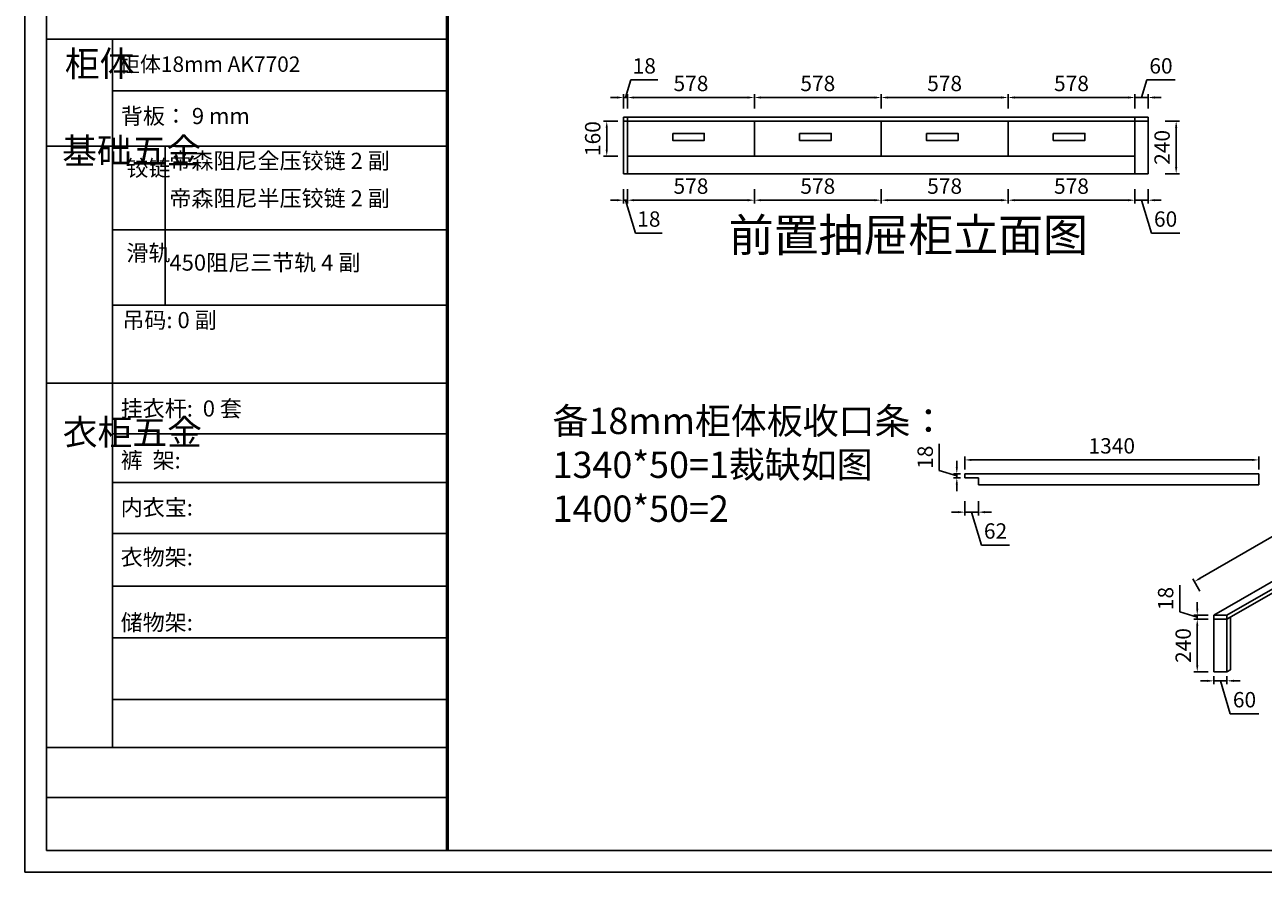
# Model space of a CAD drawing. Units: millimetres. Extents: x 17121 to 33889, y -52484 to -45641.
# Drawn here: x 17121 to 22764, y -52161 to -48300 of the extents above; entities that cross this region are included whole.
import ezdxf

# ---------------------------------------------------------------- set-up
doc = ezdxf.new("R2010")
doc.units = ezdxf.units.MM
doc.layers.add('01', color=7, linetype='Continuous')
doc.styles.get("Standard").update_dxf_attribs({"font": 'txt', "height": 70})
doc.dimstyles.new('ISO-25', dxfattribs={"dimtxt": 30, "dimasz": 30, "dimexe": 15, "dimexo": 20, "dimgap": 20, "dimtad": 1, "dimtxsty": 'Standard', "dimcen": 2.5, "dimclrd": 3, "dimclre": 3, "dimadec": 0, "dimazin": 0, "dimtfac": 1, "dimtmove": 1, "dimatfit": 3, "dimfxl": 50, "dimfxlon": 1, "dimarcsym": 0})

# ---------------------------------------------------------------- blocks, each defined once
blk = doc.blocks.new('*D29')
at = {"color": 3, "lineweight": -2, "transparency": 16777216}
for p, q in [((19819.3, -49098.9), (19789.3, -49098.9)), ((19849.3, -49048.9), (19849.3, -49113.9)), ((19849.3, -49098.9), (19867.3, -49098.9)), ((19849.3, -49098.9), (19867.3, -49098.9)), ((19858.3, -49098.9), (19903.3, -49248.9)), ((19867.3, -49048.9), (19867.3, -49113.9)), ((19897.3, -49098.9), (19927.3, -49098.9)), ((19903.3, -49248.9), (20025.8, -49248.9))]:
    blk.add_line(p, q, dxfattribs=at)
at = {"color": 3, "lineweight": -3, "transparency": 16777216}
for points in [[(19819.3, -49093.9), (19819.3, -49103.9), (19849.3, -49098.9)], [(19897.3, -49093.9), (19897.3, -49103.9), (19867.3, -49098.9)]]:
    blk.add_solid(points, dxfattribs=at)
at = {"layer": 'Defpoints', "color": 0, "lineweight": -3, "transparency": 16777216}
for p in [(19849.3, -48978.3), (19867.3, -48978.3), (19867.3, -49098.9)]:
    blk.add_point(p, dxfattribs=at)
at = {"color": 0, "lineweight": -3, "transparency": 16777216, "insert": (19964.5, -49193.9), "char_height": 70, "attachment_point": 5}
blk.add_mtext('18', dxfattribs=at)
blk = doc.blocks.new('*D30')
at = {"color": 3, "lineweight": -2, "transparency": 16777216}
for p, q in [((19867.3, -49048.9), (19867.3, -49113.9)), ((19897.3, -49098.9), (20415.3, -49098.9)), ((20445.3, -49048.9), (20445.3, -49113.9))]:
    blk.add_line(p, q, dxfattribs=at)
at = {"color": 3, "lineweight": -3, "transparency": 16777216}
for points in [[(19897.3, -49093.9), (19897.3, -49103.9), (19867.3, -49098.9)], [(20415.3, -49093.9), (20415.3, -49103.9), (20445.3, -49098.9)]]:
    blk.add_solid(points, dxfattribs=at)
at = {"layer": 'Defpoints', "color": 0, "lineweight": -3, "transparency": 16777216}
for p in [(20445.3, -48898.3), (19867.3, -48978.3), (20445.3, -49098.9)]:
    blk.add_point(p, dxfattribs=at)
at = {"color": 0, "lineweight": -3, "transparency": 16777216, "insert": (20156.3, -49043.9), "char_height": 70, "attachment_point": 5}
blk.add_mtext('578', dxfattribs=at)
blk = doc.blocks.new('*D31')
at = {"color": 3, "lineweight": -2, "transparency": 16777216}
for p, q in [((20445.3, -49048.9), (20445.3, -49113.9)), ((20475.3, -49098.9), (20993.3, -49098.9)), ((21023.3, -49048.9), (21023.3, -49113.9))]:
    blk.add_line(p, q, dxfattribs=at)
at = {"color": 3, "lineweight": -3, "transparency": 16777216}
for points in [[(20475.3, -49093.9), (20475.3, -49103.9), (20445.3, -49098.9)], [(20993.3, -49093.9), (20993.3, -49103.9), (21023.3, -49098.9)]]:
    blk.add_solid(points, dxfattribs=at)
at = {"layer": 'Defpoints', "color": 0, "lineweight": -3, "transparency": 16777216}
for p in [(20445.3, -48898.3), (21023.3, -48898.3), (21023.3, -49098.9)]:
    blk.add_point(p, dxfattribs=at)
at = {"color": 0, "lineweight": -3, "transparency": 16777216, "insert": (20734.3, -49043.9), "char_height": 70, "attachment_point": 5}
blk.add_mtext('578', dxfattribs=at)
blk = doc.blocks.new('*D32')
at = {"color": 3, "lineweight": -2, "transparency": 16777216}
for p, q in [((21023.3, -49048.9), (21023.3, -49113.9)), ((21053.3, -49098.9), (21571.3, -49098.9)), ((21601.3, -49048.9), (21601.3, -49113.9))]:
    blk.add_line(p, q, dxfattribs=at)
at = {"color": 3, "lineweight": -3, "transparency": 16777216}
for points in [[(21053.3, -49093.9), (21053.3, -49103.9), (21023.3, -49098.9)], [(21571.3, -49093.9), (21571.3, -49103.9), (21601.3, -49098.9)]]:
    blk.add_solid(points, dxfattribs=at)
at = {"layer": 'Defpoints', "color": 0, "lineweight": -3, "transparency": 16777216}
for p in [(21023.3, -48898.3), (21601.3, -48898.3), (21601.3, -49098.9)]:
    blk.add_point(p, dxfattribs=at)
at = {"color": 0, "lineweight": -3, "transparency": 16777216, "insert": (21312.3, -49043.9), "char_height": 70, "attachment_point": 5}
blk.add_mtext('578', dxfattribs=at)
blk = doc.blocks.new('*D33')
at = {"color": 3, "lineweight": -2, "transparency": 16777216}
for p, q in [((21601.3, -49048.9), (21601.3, -49113.9)), ((21631.3, -49098.9), (22149.3, -49098.9)), ((22179.3, -49048.9), (22179.3, -49113.9))]:
    blk.add_line(p, q, dxfattribs=at)
at = {"color": 3, "lineweight": -3, "transparency": 16777216}
for points in [[(21631.3, -49093.9), (21631.3, -49103.9), (21601.3, -49098.9)], [(22149.3, -49093.9), (22149.3, -49103.9), (22179.3, -49098.9)]]:
    blk.add_solid(points, dxfattribs=at)
at = {"layer": 'Defpoints', "color": 0, "lineweight": -3, "transparency": 16777216}
for p in [(21601.3, -48898.3), (22179.3, -48898.3), (22179.3, -49098.9)]:
    blk.add_point(p, dxfattribs=at)
at = {"color": 0, "lineweight": -3, "transparency": 16777216, "insert": (21890.3, -49043.9), "char_height": 70, "attachment_point": 5}
blk.add_mtext('578', dxfattribs=at)
blk = doc.blocks.new('*D34')
at = {"color": 3, "lineweight": -2, "transparency": 16777216}
for p, q in [((22149.3, -49098.9), (22119.3, -49098.9)), ((22179.3, -49048.9), (22179.3, -49113.9)), ((22179.3, -49098.9), (22239.3, -49098.9)), ((22179.3, -49098.9), (22239.3, -49098.9)), ((22209.3, -49098.9), (22254.3, -49248.9)), ((22239.3, -49048.9), (22239.3, -49113.9)), ((22269.3, -49098.9), (22299.3, -49098.9)), ((22254.3, -49248.9), (22384.2, -49248.9))]:
    blk.add_line(p, q, dxfattribs=at)
at = {"color": 3, "lineweight": -3, "transparency": 16777216}
for points in [[(22149.3, -49093.9), (22149.3, -49103.9), (22179.3, -49098.9)], [(22269.3, -49093.9), (22269.3, -49103.9), (22239.3, -49098.9)]]:
    blk.add_solid(points, dxfattribs=at)
at = {"layer": 'Defpoints', "color": 0, "lineweight": -3, "transparency": 16777216}
for p in [(22179.3, -48898.3), (22239.3, -48978.3), (22239.3, -49098.9)]:
    blk.add_point(p, dxfattribs=at)
at = {"color": 0, "lineweight": -3, "transparency": 16777216, "insert": (22319.2, -49193.9), "char_height": 70, "attachment_point": 5}
blk.add_mtext('60', dxfattribs=at)
blk = doc.blocks.new('*D39')
at = {"color": 3, "lineweight": -2, "transparency": 16777216}
for p, q in [((24493.3, -49715), (24460.8, -49658.8)), ((24442.3, -49686.7), (22476.4, -50821.7)), ((22475.4, -50880), (22442.9, -50823.8))]:
    blk.add_line(p, q, dxfattribs=at)
at = {"color": 3, "lineweight": -3, "transparency": 16777216}
for points in [[(24439.8, -49682.4), (24444.8, -49691.1), (24468.3, -49671.7)], [(22473.9, -50817.4), (22478.9, -50826.1), (22450.4, -50836.7)]]:
    blk.add_solid(points, dxfattribs=at)
at = {"layer": 'Defpoints', "color": 0, "lineweight": -3, "transparency": 16777216}
for p in [(24556.7, -49824.9), (22450.4, -50836.7), (22538.9, -50989.9)]:
    blk.add_point(p, dxfattribs=at)
at = {"color": 0, "lineweight": -3, "transparency": 16777216, "insert": (23431.8, -50206.6), "char_height": 70, "attachment_point": 5, "rotation": 30}
blk.add_mtext('2330', dxfattribs=at)
blk = doc.blocks.new('*D35')
at = {"color": 3, "lineweight": -2, "transparency": 16777216}
for p, q in [((22513.5, -51007.9), (22448.5, -51007.9)), ((22463.5, -51217.9), (22463.5, -51037.9)), ((22513.5, -51247.9), (22448.5, -51247.9))]:
    blk.add_line(p, q, dxfattribs=at)
at = {"color": 3, "lineweight": -3, "transparency": 16777216}
for points in [[(22458.5, -51037.9), (22468.5, -51037.9), (22463.5, -51007.9)], [(22458.5, -51217.9), (22468.5, -51217.9), (22463.5, -51247.9)]]:
    blk.add_solid(points, dxfattribs=at)
at = {"layer": 'Defpoints', "color": 0, "lineweight": -3, "transparency": 16777216}
for p in [(22463.5, -51007.9), (22538.9, -51007.9), (22538.9, -51247.9)]:
    blk.add_point(p, dxfattribs=at)
at = {"color": 0, "lineweight": -3, "transparency": 16777216, "insert": (22408.5, -51127.9), "char_height": 70, "attachment_point": 5, "rotation": 90}
blk.add_mtext('240', dxfattribs=at)
blk = doc.blocks.new('*D36')
at = {"color": 3, "lineweight": -2, "transparency": 16777216}
for p, q in [((22383.5, -50974.9), (22383.5, -50852.5)), ((22463.5, -50959.9), (22463.5, -50929.9)), ((22463.5, -50998.9), (22383.5, -50974.9)), ((22513.5, -50989.9), (22448.5, -50989.9)), ((22513.5, -51007.9), (22448.5, -51007.9)), ((22463.5, -51007.9), (22463.5, -50989.9)), ((22463.5, -51007.9), (22463.5, -50989.9)), ((22463.5, -51037.9), (22463.5, -51067.9))]:
    blk.add_line(p, q, dxfattribs=at)
at = {"color": 3, "lineweight": -3, "transparency": 16777216}
for points in [[(22458.5, -50959.9), (22468.5, -50959.9), (22463.5, -50989.9)], [(22458.5, -51037.9), (22468.5, -51037.9), (22463.5, -51007.9)]]:
    blk.add_solid(points, dxfattribs=at)
at = {"layer": 'Defpoints', "color": 0, "lineweight": -3, "transparency": 16777216}
for p in [(22463.5, -50989.9), (22538.9, -50989.9), (22538.9, -51007.9)]:
    blk.add_point(p, dxfattribs=at)
at = {"color": 0, "lineweight": -3, "transparency": 16777216, "insert": (22328.5, -50913.7), "char_height": 70, "attachment_point": 5, "rotation": 90}
blk.add_mtext('18', dxfattribs=at)
blk = doc.blocks.new('*D37')
at = {"color": 3, "lineweight": -2, "transparency": 16777216}
for p, q in [((22508.9, -51288.8), (22478.9, -51288.8)), ((22538.9, -51267.9), (22538.9, -51303.8)), ((22538.9, -51288.8), (22598.9, -51288.8)), ((22538.9, -51288.8), (22598.9, -51288.8)), ((22568.9, -51288.8), (22613.9, -51438.8)), ((22598.9, -51267.9), (22598.9, -51303.8)), ((22628.9, -51288.8), (22658.9, -51288.8)), ((22613.9, -51438.8), (22743.7, -51438.8))]:
    blk.add_line(p, q, dxfattribs=at)
at = {"color": 3, "lineweight": -3, "transparency": 16777216}
for points in [[(22508.9, -51283.8), (22508.9, -51293.8), (22538.9, -51288.8)], [(22628.9, -51283.8), (22628.9, -51293.8), (22598.9, -51288.8)]]:
    blk.add_solid(points, dxfattribs=at)
at = {"layer": 'Defpoints', "color": 0, "lineweight": -3, "transparency": 16777216}
for p in [(22538.9, -51247.9), (22598.9, -51247.9), (22598.9, -51288.8)]:
    blk.add_point(p, dxfattribs=at)
at = {"color": 0, "lineweight": -3, "transparency": 16777216, "insert": (22678.8, -51383.8), "char_height": 70, "attachment_point": 5}
blk.add_mtext('60', dxfattribs=at)
blk = doc.blocks.new('*D43')
at = {"color": 3, "lineweight": -2, "transparency": 16777216}
for p, q in [((19822.601, -48738.295), (19757.601, -48738.295)), ((19772.601, -48868.295), (19772.601, -48768.295)), ((19822.601, -48898.295), (19757.601, -48898.295))]:
    blk.add_line(p, q, dxfattribs=at)
at = {"color": 3, "lineweight": -3, "transparency": 16777216}
for points in [[(19767.601, -48768.295), (19777.601, -48768.295), (19772.601, -48738.295)], [(19767.601, -48868.295), (19777.601, -48868.295), (19772.601, -48898.295)]]:
    blk.add_solid(points, dxfattribs=at)
at = {"layer": 'Defpoints', "color": 0, "lineweight": -3, "transparency": 16777216}
for p in [(19772.601, -48738.295), (19867.319, -48738.295), (19867.319, -48898.295)]:
    blk.add_point(p, dxfattribs=at)
at = {"color": 0, "lineweight": -3, "transparency": 16777216, "insert": (19717.601, -48818.295), "char_height": 70, "attachment_point": 5, "rotation": 90}
blk.add_mtext('160', dxfattribs=at)
blk = doc.blocks.new('*D44')
at = {"color": 3, "lineweight": -2, "transparency": 16777216}
for p, q in [((22317.4, -48738.295), (22382.4, -48738.295)), ((22367.4, -48768.295), (22367.4, -48948.295)), ((22317.4, -48978.295), (22382.4, -48978.295))]:
    blk.add_line(p, q, dxfattribs=at)
at = {"color": 3, "lineweight": -3, "transparency": 16777216}
for points in [[(22362.4, -48768.295), (22372.4, -48768.295), (22367.4, -48738.295)], [(22362.4, -48948.295), (22372.4, -48948.295), (22367.4, -48978.295)]]:
    blk.add_solid(points, dxfattribs=at)
at = {"layer": 'Defpoints', "color": 0, "lineweight": -3, "transparency": 16777216}
for p in [(22239.319, -48738.295), (22239.319, -48978.295), (22367.4, -48978.295)]:
    blk.add_point(p, dxfattribs=at)
at = {"color": 0, "lineweight": -3, "transparency": 16777216, "insert": (22312.4, -48858.295), "char_height": 70, "attachment_point": 5, "rotation": 90}
blk.add_mtext('240', dxfattribs=at)
blk = doc.blocks.new('*D45')
at = {"color": 3, "lineweight": -2, "transparency": 16777216}
for p, q in [((19858.3, -48631), (19882.3, -48551)), ((19882.3, -48551), (20004.8, -48551)), ((19819.3, -48631), (19789.3, -48631)), ((19849.3, -48681), (19849.3, -48616)), ((19849.3, -48631), (19867.3, -48631)), ((19849.3, -48631), (19867.3, -48631)), ((19867.3, -48681), (19867.3, -48616)), ((19897.3, -48631), (19927.3, -48631))]:
    blk.add_line(p, q, dxfattribs=at)
at = {"color": 3, "lineweight": -3, "transparency": 16777216}
for points in [[(19819.3, -48626), (19819.3, -48636), (19849.3, -48631)], [(19897.3, -48626), (19897.3, -48636), (19867.3, -48631)]]:
    blk.add_solid(points, dxfattribs=at)
at = {"layer": 'Defpoints', "color": 0, "lineweight": -3, "transparency": 16777216}
for p in [(19867.3, -48631), (19849.3, -48738.3), (19867.3, -48738.3)]:
    blk.add_point(p, dxfattribs=at)
at = {"color": 0, "lineweight": -3, "transparency": 16777216, "insert": (19943.5, -48496), "char_height": 70, "attachment_point": 5}
blk.add_mtext('18', dxfattribs=at)
blk = doc.blocks.new('*D46')
at = {"color": 3, "lineweight": -2, "transparency": 16777216}
for p, q in [((19867.319, -48681.039), (19867.319, -48616.039)), ((19897.319, -48631.039), (20415.319, -48631.039)), ((20445.319, -48681.039), (20445.319, -48616.039))]:
    blk.add_line(p, q, dxfattribs=at)
at = {"color": 3, "lineweight": -3, "transparency": 16777216}
for points in [[(19897.319, -48626.039), (19897.319, -48636.039), (19867.319, -48631.039)], [(20415.319, -48626.039), (20415.319, -48636.039), (20445.319, -48631.039)]]:
    blk.add_solid(points, dxfattribs=at)
at = {"layer": 'Defpoints', "color": 0, "lineweight": -3, "transparency": 16777216}
for p in [(20445.319, -48631.039), (19867.319, -48738.295), (20445.319, -48738.295)]:
    blk.add_point(p, dxfattribs=at)
at = {"color": 0, "lineweight": -3, "transparency": 16777216, "insert": (20156.319, -48576.039), "char_height": 70, "attachment_point": 5}
blk.add_mtext('578', dxfattribs=at)
blk = doc.blocks.new('*D47')
at = {"color": 3, "lineweight": -2, "transparency": 16777216}
for p, q in [((20445.319, -48681.039), (20445.319, -48616.039)), ((20475.319, -48631.039), (20993.319, -48631.039)), ((21023.319, -48681.039), (21023.319, -48616.039))]:
    blk.add_line(p, q, dxfattribs=at)
at = {"color": 3, "lineweight": -3, "transparency": 16777216}
for points in [[(20475.319, -48626.039), (20475.319, -48636.039), (20445.319, -48631.039)], [(20993.319, -48626.039), (20993.319, -48636.039), (21023.319, -48631.039)]]:
    blk.add_solid(points, dxfattribs=at)
at = {"layer": 'Defpoints', "color": 0, "lineweight": -3, "transparency": 16777216}
for p in [(21023.319, -48631.039), (20445.319, -48738.295), (21023.319, -48738.295)]:
    blk.add_point(p, dxfattribs=at)
at = {"color": 0, "lineweight": -3, "transparency": 16777216, "insert": (20734.319, -48576.039), "char_height": 70, "attachment_point": 5}
blk.add_mtext('578', dxfattribs=at)
blk = doc.blocks.new('*D48')
at = {"color": 3, "lineweight": -2, "transparency": 16777216}
for p, q in [((21023.319, -48681.039), (21023.319, -48616.039)), ((21053.319, -48631.039), (21571.319, -48631.039)), ((21601.319, -48681.039), (21601.319, -48616.039))]:
    blk.add_line(p, q, dxfattribs=at)
at = {"color": 3, "lineweight": -3, "transparency": 16777216}
for points in [[(21053.319, -48626.039), (21053.319, -48636.039), (21023.319, -48631.039)], [(21571.319, -48626.039), (21571.319, -48636.039), (21601.319, -48631.039)]]:
    blk.add_solid(points, dxfattribs=at)
at = {"layer": 'Defpoints', "color": 0, "lineweight": -3, "transparency": 16777216}
for p in [(21601.319, -48631.039), (21023.319, -48738.295), (21601.319, -48738.295)]:
    blk.add_point(p, dxfattribs=at)
at = {"color": 0, "lineweight": -3, "transparency": 16777216, "insert": (21312.319, -48576.039), "char_height": 70, "attachment_point": 5}
blk.add_mtext('578', dxfattribs=at)
blk = doc.blocks.new('*D49')
at = {"color": 3, "lineweight": -2, "transparency": 16777216}
for p, q in [((21601.319, -48681.039), (21601.319, -48616.039)), ((21631.319, -48631.039), (22149.319, -48631.039)), ((22179.319, -48681.039), (22179.319, -48616.039))]:
    blk.add_line(p, q, dxfattribs=at)
at = {"color": 3, "lineweight": -3, "transparency": 16777216}
for points in [[(21631.319, -48626.039), (21631.319, -48636.039), (21601.319, -48631.039)], [(22149.319, -48626.039), (22149.319, -48636.039), (22179.319, -48631.039)]]:
    blk.add_solid(points, dxfattribs=at)
at = {"layer": 'Defpoints', "color": 0, "lineweight": -3, "transparency": 16777216}
for p in [(22179.319, -48631.039), (21601.319, -48738.295), (22179.319, -48738.295)]:
    blk.add_point(p, dxfattribs=at)
at = {"color": 0, "lineweight": -3, "transparency": 16777216, "insert": (21890.319, -48576.039), "char_height": 70, "attachment_point": 5}
blk.add_mtext('578', dxfattribs=at)
blk = doc.blocks.new('*D50')
at = {"color": 3, "lineweight": -2, "transparency": 16777216}
for p, q in [((22209.3, -48631), (22233.3, -48551)), ((22233.3, -48551), (22363.2, -48551)), ((22149.3, -48631), (22119.3, -48631)), ((22179.3, -48681), (22179.3, -48616)), ((22179.3, -48631), (22239.3, -48631)), ((22179.3, -48631), (22239.3, -48631)), ((22239.3, -48681), (22239.3, -48616)), ((22269.3, -48631), (22299.3, -48631))]:
    blk.add_line(p, q, dxfattribs=at)
at = {"color": 3, "lineweight": -3, "transparency": 16777216}
for points in [[(22149.3, -48626), (22149.3, -48636), (22179.3, -48631)], [(22269.3, -48626), (22269.3, -48636), (22239.3, -48631)]]:
    blk.add_solid(points, dxfattribs=at)
at = {"layer": 'Defpoints', "color": 0, "lineweight": -3, "transparency": 16777216}
for p in [(22239.3, -48631), (22179.3, -48738.3), (22239.3, -48738.3)]:
    blk.add_point(p, dxfattribs=at)
at = {"color": 0, "lineweight": -3, "transparency": 16777216, "insert": (22298.2, -48496), "char_height": 70, "attachment_point": 5}
blk.add_mtext('60', dxfattribs=at)
blk = doc.blocks.new('*D59')
at = {"color": 3, "lineweight": -2, "transparency": 16777216}
for p, q in [((21403.976, -50326.202), (21403.976, -50267.267)), ((21433.976, -50282.267), (22713.976, -50282.267)), ((22743.976, -50326.202), (22743.976, -50267.267))]:
    blk.add_line(p, q, dxfattribs=at)
at = {"color": 3, "lineweight": -3, "transparency": 16777216}
for points in [[(21433.976, -50277.267), (21433.976, -50287.267), (21403.976, -50282.267)], [(22713.976, -50277.267), (22713.976, -50287.267), (22743.976, -50282.267)]]:
    blk.add_solid(points, dxfattribs=at)
at = {"layer": 'Defpoints', "color": 0, "lineweight": -3, "transparency": 16777216}
for p in [(22743.976, -50282.267), (21403.976, -50346.202), (22743.976, -50346.202)]:
    blk.add_point(p, dxfattribs=at)
at = {"color": 0, "lineweight": -3, "transparency": 16777216, "insert": (22073.976, -50227.267), "char_height": 70, "attachment_point": 5}
blk.add_mtext('1340', dxfattribs=at)
blk = doc.blocks.new('*D60')
at = {"color": 3, "lineweight": -2, "transparency": 16777216}
for p, q in [((21404, -50470.2), (21404, -50535.2)), ((21466, -50470.2), (21466, -50535.2)), ((21374, -50520.2), (21344, -50520.2)), ((21404, -50520.2), (21466, -50520.2)), ((21404, -50520.2), (21466, -50520.2)), ((21435, -50520.2), (21480, -50670.2)), ((21496, -50520.2), (21526, -50520.2)), ((21480, -50670.2), (21608.6, -50670.2))]:
    blk.add_line(p, q, dxfattribs=at)
at = {"color": 3, "lineweight": -3, "transparency": 16777216}
for points in [[(21374, -50515.2), (21374, -50525.2), (21404, -50520.2)], [(21496, -50515.2), (21496, -50525.2), (21466, -50520.2)]]:
    blk.add_solid(points, dxfattribs=at)
at = {"layer": 'Defpoints', "color": 0, "lineweight": -3, "transparency": 16777216}
for p in [(21404, -50364.2), (21466, -50364.2), (21466, -50520.2)]:
    blk.add_point(p, dxfattribs=at)
at = {"color": 0, "lineweight": -3, "transparency": 16777216, "insert": (21544.3, -50615.2), "char_height": 70, "attachment_point": 5}
blk.add_mtext('62', dxfattribs=at)
blk = doc.blocks.new('*D61')
at = {"color": 3, "lineweight": -2, "transparency": 16777216}
for p, q in [((21287.8, -50331.2), (21287.8, -50208.8)), ((21367.8, -50355.2), (21287.8, -50331.2)), ((21367.8, -50316.2), (21367.8, -50286.2)), ((21384, -50346.2), (21352.8, -50346.2)), ((21384, -50364.2), (21352.8, -50364.2)), ((21367.8, -50364.2), (21367.8, -50346.2)), ((21367.8, -50364.2), (21367.8, -50346.2)), ((21367.8, -50394.2), (21367.8, -50424.2))]:
    blk.add_line(p, q, dxfattribs=at)
at = {"color": 3, "lineweight": -3, "transparency": 16777216}
for points in [[(21362.8, -50316.2), (21372.8, -50316.2), (21367.8, -50346.2)], [(21362.8, -50394.2), (21372.8, -50394.2), (21367.8, -50364.2)]]:
    blk.add_solid(points, dxfattribs=at)
at = {"layer": 'Defpoints', "color": 0, "lineweight": -3, "transparency": 16777216}
for p in [(21367.8, -50346.2), (21404, -50346.2), (21404, -50364.2)]:
    blk.add_point(p, dxfattribs=at)
at = {"color": 0, "lineweight": -3, "transparency": 16777216, "insert": (21232.8, -50270), "char_height": 70, "attachment_point": 5, "rotation": 90}
blk.add_mtext('18', dxfattribs=at)

msp = doc.modelspace()

# ---------------------------------------------------------------- linework, layer by layer
at = {"color": 0, "linetype": 'ByBlock', "lineweight": -3}
for p, q in [((17120.556, -52160.789), (17120.556, -45640.944)), ((17218.972, -52062.552), (17218.972, -45739.181)), ((17218.972, -52062.552), (17218.972, -45739.181)), ((17519.654, -48364.831), (17519.654, -51591.896)), ((19046.353, -48600.075), (17519.654, -48600.075)), ((19046.353, -48853.262), (17218.972, -48853.262)), ((19046.353, -49234.656), (17519.654, -49234.656)), ((19046.353, -49577.051), (17519.654, -49577.051)), ((19046.353, -49932.035), (17218.972, -49932.035)), ((19046.353, -50162.739), (17519.654, -50162.739)), ((19046.353, -50385.191), (17519.654, -50385.191)), ((19046.353, -50617.948), (17519.654, -50617.948)), ((19046.353, -50857.737), (17519.654, -50857.737)), ((19046.353, -51093.476), (17519.654, -51093.476)), ((19046.353, -51373.532), (17519.654, -51373.532)), ((19046.353, -51591.896), (17218.972, -51591.896)), ((19046.353, -51591.896), (17218.972, -51591.896)), ((19046.353, -51820.853), (17218.972, -51820.853)), ((29444.163, -52062.552), (17218.972, -52062.552)), ((29542.4, -52160.789), (17120.556, -52160.789))]:
    msp.add_line(p, q, dxfattribs=at)
at = {"lineweight": -3}
for p, q in [((19849.319, -48978.295), (19849.319, -48720.295)), ((19849.319, -48720.295), (22239.319, -48720.295)), ((19849.319, -48738.295), (22239.319, -48738.295)), ((19867.319, -48978.295), (19867.319, -48720.295)), ((20445.319, -48898.295), (20445.319, -48738.295)), ((21023.319, -48898.295), (21023.319, -48738.295)), ((21601.319, -48898.295), (21601.319, -48738.295)), ((22179.319, -48978.295), (22179.319, -48720.295)), ((22239.319, -48978.295), (22239.319, -48720.295)), ((19867.319, -48898.295), (22179.319, -48898.295)), ((19849.319, -48978.295), (22239.319, -48978.295)), ((22179.319, -48978.295), (22239.319, -48978.295)), ((22538.87, -50989.928), (24556.709, -49824.928)), ((22598.87, -50989.928), (24616.709, -49824.928)), ((22598.87, -51007.928), (24616.709, -49842.928)), ((21403.976, -50346.202), (22743.976, -50346.202)), ((21403.976, -50364.202), (21403.976, -50346.202)), ((21403.976, -50364.202), (21465.976, -50364.202)), ((21465.976, -50396.202), (21465.976, -50364.202)), ((22743.976, -50396.202), (21465.976, -50396.202)), ((22743.976, -50346.202), (22693.976, -50346.202)), ((22743.976, -50346.202), (22743.976, -50396.202)), ((22538.87, -51247.928), (22538.87, -50989.928)), ((22538.87, -50989.928), (22598.87, -50989.928)), ((22598.87, -50989.928), (22538.87, -50989.928)), ((22598.87, -51007.928), (22538.87, -51007.928)), ((22598.87, -50989.928), (22598.87, -51007.928)), ((22598.87, -50989.928), (22598.87, -51247.928)), ((22598.87, -51007.928), (22614.458, -50998.928)), ((22614.458, -50998.928), (22614.458, -51238.928)), ((22614.458, -51238.928), (22598.87, -51247.928)), ((22598.87, -51247.928), (22538.87, -51247.928))]:
    msp.add_line(p, q, dxfattribs=at)
at = {"color": 0, "linetype": 'ByBlock', "lineweight": -3, "ltscale": 3}
msp.add_line((17760.196, -48853.262), (17760.196, -49577.051), dxfattribs=at)
at = {"color": 0, "linetype": 'ByBlock', "lineweight": -3, "const_width": 16.297}
msp.add_lwpolyline([(19046.353, -45739.181), (19046.353, -52062.552)], dxfattribs=at)
at = {"lineweight": -3}
for points in [[(20073.578, -48794.844), (20217.281, -48794.844), (20217.281, -48826.214), (20073.578, -48826.214)], [(20651.578, -48794.844), (20795.281, -48794.844), (20795.281, -48826.214), (20651.578, -48826.214)], [(21229.578, -48794.844), (21373.281, -48794.844), (21373.281, -48826.214), (21229.578, -48826.214)], [(21807.578, -48794.844), (21951.281, -48794.844), (21951.281, -48826.214), (21807.578, -48826.214)]]:
    msp.add_lwpolyline(points, close=True, dxfattribs=at)
at = {"layer": '01', "linetype": 'ByBlock', "lineweight": -3}
msp.add_line((19046.353, -48364.831), (17218.972, -48364.831), dxfattribs=at)

# ---------------------------------------------------------------- texts
at = {"color": 0, "linetype": 'ByBlock', "lineweight": -3, "attachment_point": 1}
for s, insert, char_height, width in [('{\\fSimSun|b0|i0|c134|p54;柜体}', (17302.993, -48418.825), 116.21785, 79.44221), ('{\\fSimSun|b0|i0|c134|p54;柜体18mm AK7702}', (17549.711, -48444.097), 70, 1679.24182), ('{\\fSimSun|b0|i0|c134|p54;背板： 9 mm }', (17558.395, -48678.53), 73.58723, 1222.38523), ('{\\fSimSun|b0|i0|c134|p54;^I基础五金}', (17290.951, -48816.288), 116.21785, 79.44221), ('{\\fSimSun|b0|i0|c134|p54;帝森阻尼全压铰链 2 副}', (17779.737, -48882.676), 73.58723, 1222.38523), ('{\\fSimSun|b0|i0|c134|p54;铰链}', (17583.73, -48915.887), 73.60464, 79.44221), ('{\\fSimSun|b0|i0|c134|p54;帝森阻尼半压铰链 2 副}', (17779.737, -49053.56), 73.58723, 1222.38523), ('{\\fSimSun|b0|i0|c134|p54;滑轨}', (17583.73, -49302.532), 73.60464, 79.44221), ('{\\fSimSun|b0|i0|c134|p54;450阻尼三节轨 4 副}', (17779.737, -49346.322), 73.58723, 1222.38523), ('{\\fSimSun|b0|i0|c134|p54;吊码: 0 副}', (17565.312, -49608.383), 73.58723, 1267.60151), ('{\\fSimSun|b0|i0|c134|p54;挂衣杆:  0 套}', (17557.564, -50011.075), 73.58723, 833.24439), ('{\\fSimSun|b0|i0|c134|p54;^I衣柜五金}', (17293.762, -50098.222), 116.21785, 79.44221), ('{\\fSimSun|b0|i0|c134|p54;裤  架:}', (17557.564, -50246.901), 73.58723, 833.24439), ('{\\fSimSun|b0|i0|c134|p54;内衣宝:}', (17557.564, -50461.904), 73.58723, 833.24439), ('{\\fSimSun|b0|i0|c134|p54;衣物架:}', (17557.564, -50688.528), 73.58723, 833.24439), ('{\\fSimSun|b0|i0|c134|p54;储物架:}', (17557.564, -50985.879), 73.58723, 833.24439)]:
    msp.add_mtext(s, dxfattribs=dict(at, insert=insert, char_height=char_height, width=width))
at = {"lineweight": -3, "insert": (20328.327, -49182.798), "char_height": 150, "attachment_point": 1}
msp.add_mtext_dynamic_manual_height_columns('前置抽屉柜立面图', width=1994.89853, gutter_width=350, heights=[0], dxfattribs=at)
at = {"insert": (19525.688, -50044.3), "char_height": 150, "width": 2314.18209, "attachment_point": 1}
msp.add_mtext('{\\fSimHei|b0|i0|c134|p49;\\H0.8x;备18mm柜体板收口条：\\P1340*50=1裁缺如图\\P1400*50=2}', dxfattribs=at)

# ---------------------------------------------------------------- dimensions: what is measured, and where the dimension line sits
at = {"lineweight": -3}
for base, p1, p2, picture, middle in [((19867.319, -48631.039), (19849.319, -48738.295), (19867.319, -48738.295), '*D45', (19902.319, -48496.039)), ((22239.319, -48631.039), (22179.319, -48738.295), (22239.319, -48738.295), '*D50', (22253.319, -48496.039)), ((20445.319, -48631.039), (19867.319, -48738.295), (20445.319, -48738.295), '*D46', (20156.319, -48576.039)), ((21023.319, -48631.039), (20445.319, -48738.295), (21023.319, -48738.295), '*D47', (20734.319, -48576.039)), ((21601.319, -48631.039), (21023.319, -48738.295), (21601.319, -48738.295), '*D48', (21312.319, -48576.039)), ((22179.319, -48631.039), (21601.319, -48738.295), (22179.319, -48738.295), '*D49', (21890.319, -48576.039)), ((20445.319, -49098.941), (19867.319, -48978.295), (20445.319, -48898.295), '*D30', (20156.319, -49043.941)), ((21023.319, -49098.941), (20445.319, -48898.295), (21023.319, -48898.295), '*D31', (20734.319, -49043.941)), ((21601.319, -49098.941), (21023.319, -48898.295), (21601.319, -48898.295), '*D32', (21312.319, -49043.941)), ((22179.319, -49098.941), (21601.319, -48898.295), (22179.319, -48898.295), '*D33', (21890.319, -49043.941)), ((22239.319, -49098.941), (22179.319, -48898.295), (22239.319, -48978.295), '*D34', (22274.319, -49193.941)), ((19867.319, -49098.941), (19849.319, -48978.295), (19867.319, -48978.295), '*D29', (19923.319, -49193.941)), ((22743.976, -50282.267), (21403.976, -50346.202), (22743.976, -50346.202), '*D59', (22073.976, -50227.267)), ((21465.976, -50520.233), (21403.976, -50364.202), (21465.976, -50364.202), '*D60', (21499.976, -50615.233)), ((22598.87, -51288.786), (22538.87, -51247.928), (22598.87, -51247.928), '*D37', (22633.87, -51383.786))]:
    dim = msp.add_linear_dim(base=base, p1=p1, p2=p2, dimstyle='ISO-25', dxfattribs=at)
    dim.commit()
    dim.dimension.update_dxf_attribs({"geometry": picture, "text_midpoint": middle})
dim = msp.add_linear_dim(base=(19772.601, -48738.295), p1=(19867.319, -48898.295), p2=(19867.319, -48738.295), angle=90, dimstyle='ISO-25', dxfattribs=at)
dim.commit()
dim.dimension.update_dxf_attribs({"geometry": '*D43', "text_midpoint": (19772.601, -48818.295), "dimtype": 128})
for base, p1, p2, picture, middle in [((22367.4, -48978.295), (22239.319, -48738.295), (22239.319, -48978.295), '*D44', (22312.4, -48858.295)), ((21367.813, -50346.202), (21403.976, -50364.202), (21403.976, -50346.202), '*D61', (21232.813, -50311.202)), ((22463.484, -50989.928), (22538.87, -51007.928), (22538.87, -50989.928), '*D36', (22328.484, -50954.928)), ((22463.484, -51007.928), (22538.87, -51247.928), (22538.87, -51007.928), '*D35', (22408.484, -51127.928))]:
    dim = msp.add_linear_dim(base=base, p1=p1, p2=p2, angle=90, dimstyle='ISO-25', dxfattribs=at)
    dim.commit()
    dim.dimension.update_dxf_attribs({"geometry": picture, "text_midpoint": middle})
dim = msp.add_aligned_dim(p1=(24556.709, -49824.928), p2=(22538.87, -50989.928), distance=-176.879, dimstyle='ISO-25', dxfattribs=at)
dim.commit()
dim.dimension.update_dxf_attribs({"geometry": '*D39', "text_midpoint": (23431.85, -50206.615)})

doc.saveas('drawing.dxf')
